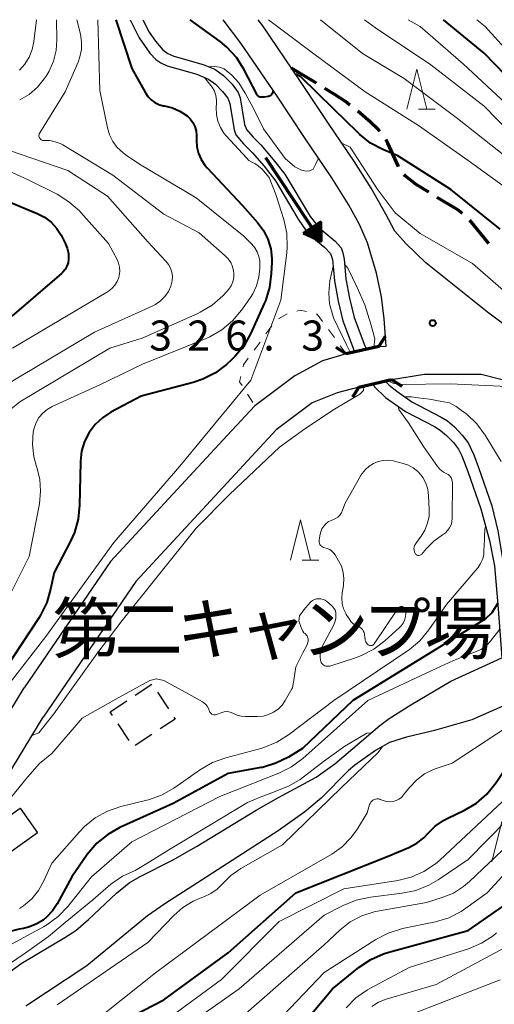
# Model space of a CAD drawing. Units: metres. Extents: x -64000 to -62000, y 24000 to 25500.
# Drawn here: x -63637 to -63578, y 25377 to 25500 of the extents above; entities that cross this region are included whole.
import ezdxf

# ---------------------------------------------------------------- set-up
doc = ezdxf.new("R2010")
doc.units = ezdxf.units.M
for name, color, linetype, lineweight in [('210100_道路縁(街区線)', 7, 'Continuous', 30), ('210300_徒歩道', 7, 'Continuous', 70), ('220300_道路橋(高架部)', 7, 'Continuous', 70), ('220399_道路橋(ひげ)', 7, 'Continuous', 70), ('300100_普通建物', 7, 'Continuous', 30), ('300300_普通無壁舎', 7, 'Continuous', 30), ('510100_河川', 7, 'Continuous', 30), ('524100_流水方向', 7, 'Continuous', 70), ('630100_植生界', 7, 'Continuous', 30), ('633200_針葉樹林', 7, 'Continuous', 13), ('710100_等高線(計曲線)', 7, 'Continuous', 40), ('710200_等高線(主曲線)', 7, 'Continuous', 13), ('731200_図化機測定による標高点', 7, 'Continuous', 40), ('816200_(注記)諸地・場地・公園・牧場・飛行場・運動場・ゴルフ場等', 7, 'Continuous', 53)]:
    doc.layers.add(name, color=color, linetype=linetype, lineweight=lineweight)
doc.styles.add('Style-Kanji', font='MS Gothic.ttf')
doc.styles.add('Style-WORKING', font='MS Gothic.ttf')

msp = doc.modelspace()

# ---------------------------------------------------------------- linework, layer by layer
at = {"layer": '210100_道路縁(街区線)', "linetype": 'Continuous', "lineweight": 30, "flags": 128}
for points in [[(-63591.23, 25459.26), (-63591.49, 25462.65), (-63591.81, 25465.41), (-63592.45, 25468.36), (-63593.57, 25472.16), (-63594.57, 25474.43), (-63595.94, 25476.91), (-63598.05, 25480.27), (-63601.45, 25485.31), (-63604.87, 25490.45), (-63609.39, 25497.08), (-63611.61, 25500)], [(-63572.09, 25457.49), (-63576.13, 25461.66), (-63578.58, 25463.5), (-63586.28, 25469.63), (-63588.8, 25472.05), (-63590.14, 25473.61), (-63591.3, 25475.74), (-63593.12, 25478.98), (-63595.21, 25482.26), (-63598.51, 25487.17), (-63602.01, 25492.42), (-63606.66, 25499.25), (-63607.23, 25500)], [(-63596.23, 25458.29), (-63592.14, 25459.21)], [(-63592.14, 25459.21), (-63591.23, 25459.26)], [(-63596.23, 25458.29), (-63599.2, 25457.39), (-63602.65, 25455.53), (-63607.66, 25451.8), (-63611.11, 25448.08)], [(-63590.56, 25455.06), (-63586.46, 25455.74), (-63579.39, 25455.74), (-63572.02, 25453.86), (-63559.43, 25449.37), (-63556.87, 25448.23)], [(-63594.65, 25454.13), (-63597.35, 25453.42), (-63600.49, 25452.15), (-63604.97, 25448.81), (-63611.11, 25442.19)], [(-63594.65, 25454.13), (-63590.56, 25455.06)], [(-63611.11, 25448.08), (-63625.67, 25432.36), (-63636.46, 25416.59)], [(-63611.11, 25442.19), (-63622.53, 25429.86), (-63634.11, 25412.94)], [(-63695.34, 25352.31), (-63691.74, 25356.82), (-63689.87, 25359.03), (-63687.95, 25361.03), (-63685.61, 25363.25), (-63676.79, 25370.99), (-63666.19, 25380.01), (-63661.35, 25383.96), (-63659.13, 25385.88), (-63656.81, 25388.18), (-63652.92, 25392.43), (-63650.37, 25395.51), (-63647.26, 25399.49), (-63645.55, 25401.89), (-63643.79, 25404.57), (-63636.46, 25416.59)], [(-63692.9, 25349.08), (-63689.44, 25353.46), (-63687.02, 25356.34), (-63685.13, 25358.3), (-63682.85, 25360.47), (-63674.2, 25368.06), (-63663.67, 25377.02), (-63658.72, 25381.06), (-63656.46, 25383.02), (-63653.54, 25385.94), (-63649.98, 25389.86), (-63647.31, 25393.07), (-63644.08, 25397.21), (-63642.42, 25399.52), (-63640.3, 25402.78), (-63634.11, 25412.94)]]:
    msp.add_lwpolyline(points, dxfattribs=at)
at = {"layer": '210300_徒歩道', "linetype": 'Continuous', "lineweight": 70}
for p, q in [((-63599.96, 25492.06), (-63603.05, 25493.95)), ((-63578.4, 25472.07), (-63580.77, 25474.98))]:
    msp.add_line(p, q, dxfattribs=at)
at = {"layer": '210300_徒歩道', "linetype": 'Continuous', "lineweight": 70, "flags": 128}
for points in [[(-63595.77, 25489.34), (-63596.33, 25489.77), (-63597.72, 25490.7), (-63598.89, 25491.41)], [(-63592.03, 25486.03), (-63592.2, 25486.24), (-63593.19, 25487.2), (-63594.79, 25488.56)], [(-63589.69, 25481.64), (-63589.76, 25481.77), (-63591.02, 25484.57), (-63591.28, 25485.04)], [(-63585.93, 25478.46), (-63587.51, 25479.41), (-63588.87, 25480.49), (-63588.98, 25480.62)], [(-63581.71, 25475.8), (-63582.3, 25476.27), (-63584.86, 25477.81)]]:
    msp.add_lwpolyline(points, dxfattribs=at)
at = {"layer": '220300_道路橋(高架部)', "linetype": 'Continuous', "lineweight": 70, "flags": 128}
for points in [[(-63592.14, 25459.21), (-63596.23, 25458.29)], [(-63594.65, 25454.13), (-63590.56, 25455.06)]]:
    msp.add_lwpolyline(points, dxfattribs=at)
at = {"layer": '220399_道路橋(ひげ)', "linetype": 'Continuous', "lineweight": 70, "flags": 128}
for points in [[(-63592.14, 25459.21), (-63591.34, 25460.48)], [(-63596.23, 25458.29), (-63597.5, 25459.08)], [(-63594.65, 25454.13), (-63595.45, 25452.86)], [(-63590.56, 25455.06), (-63589.29, 25454.26)]]:
    msp.add_lwpolyline(points, dxfattribs=at)
at = {"layer": '300100_普通建物', "linetype": 'Continuous', "lineweight": 30}
msp.add_3dface([(-63642.46, 25397.65), (-63636.96, 25401.55), (-63634.79, 25398.49), (-63640.29, 25394.59)], dxfattribs=at)
at = {"layer": '300300_普通無壁舎', "linetype": 'Continuous', "lineweight": 30}
for p, q in [((-63622.6, 25415.65), (-63620.52, 25417.03)), ((-63619.82, 25416.04), (-63618.44, 25413.95)), ((-63625.73, 25413.58), (-63623.65, 25414.96)), ((-63625.44, 25413.14), (-63625.73, 25413.58)), ((-63623.36, 25410.01), (-63624.74, 25412.1)), ((-63620.5, 25410.76), (-63622.58, 25409.38))]:
    msp.add_line(p, q, dxfattribs=at)
at = {"layer": '300300_普通無壁舎', "linetype": 'Continuous', "lineweight": 30, "flags": 128}
msp.add_lwpolyline([(-63617.75, 25412.91), (-63617.6, 25412.68), (-63619.46, 25411.45)], dxfattribs=at)
at = {"layer": '510100_河川', "linetype": 'Continuous', "lineweight": 30, "flags": 128}
for points in [[(-63623.21, 25500), (-63622.87, 25499.22), (-63622.1, 25497.72), (-63620.77, 25495.82), (-63620.02, 25495.02), (-63619.4, 25494.6), (-63618.61, 25494.25), (-63614.91, 25493.19), (-63613.43, 25492.58), (-63612.57, 25491.93), (-63611.68, 25491.05), (-63611.04, 25490.19), (-63610.79, 25489.55), (-63610.25, 25486.23), (-63610.02, 25485.61), (-63609.08, 25484.49), (-63607.99, 25483.43), (-63606.47, 25481.7), (-63605.06, 25479.88), (-63602.24, 25475.08), (-63601.23, 25473.63), (-63600.72, 25473.07), (-63598.9, 25471.57), (-63598.2, 25470.79), (-63597.95, 25470.08), (-63597.69, 25467.41), (-63597.24, 25464.86), (-63596.64, 25462.39), (-63595.22, 25458.67), (-63595.15, 25458.53)], [(-63621.65, 25500), (-63621.61, 25499.91), (-63620.87, 25498.46), (-63620.08, 25497.3), (-63619.14, 25496.22), (-63618.53, 25495.79), (-63617.77, 25495.44), (-63614.12, 25494.4), (-63612.64, 25493.82), (-63611.58, 25493.04), (-63610.5, 25491.97), (-63609.73, 25490.91), (-63609.5, 25490.26), (-63608.94, 25486.92), (-63608.7, 25486.3), (-63607.87, 25485.32), (-63606.91, 25484.38), (-63605.34, 25482.55), (-63603.9, 25480.73), (-63600.75, 25475.43), (-63599.61, 25474), (-63597.63, 25472.37), (-63596.86, 25471.51), (-63596.64, 25470.89), (-63596.5, 25470.1), (-63596.28, 25467.66), (-63595.83, 25465.22), (-63595.26, 25462.8), (-63593.91, 25459.28), (-63593.71, 25458.86)], [(-63592.97, 25454.51), (-63592.72, 25454.17), (-63591.31, 25452.85), (-63588.81, 25451.09), (-63585.21, 25449.22), (-63584.48, 25448.77), (-63583.69, 25448.1), (-63582.85, 25447.23), (-63582.2, 25446.38), (-63581.78, 25445.55), (-63581.04, 25443.59), (-63579.42, 25438.92), (-63578.35, 25434.96), (-63577.71, 25431.83), (-63577.23, 25426.44), (-63576.78, 25420.33)], [(-63591.37, 25454.88), (-63590.88, 25454.39), (-63589.93, 25453.61), (-63588.02, 25452.3), (-63584.36, 25450.39), (-63583.6, 25449.93), (-63582.69, 25449.15), (-63581.73, 25448.15), (-63580.98, 25447.18), (-63580.29, 25445.69), (-63579.7, 25444.1), (-63578.03, 25439.3), (-63577.28, 25436.2), (-63576.63, 25432.19), (-63576.37, 25426.75), (-63576.06, 25424.77), (-63575.34, 25421.3)], [(-63661.43, 25363.91), (-63642.04, 25378.35), (-63636.86, 25382.18), (-63631.37, 25385.41), (-63630.02, 25386.31), (-63628.44, 25387.66), (-63624.92, 25390.95), (-63623.34, 25392.23), (-63621.97, 25393.02), (-63617.93, 25395.09), (-63614.94, 25396.79), (-63607.48, 25401.32), (-63604.7, 25402.9), (-63600, 25405.42), (-63597.66, 25407.11), (-63592.04, 25411.87), (-63590.87, 25412.76), (-63588.15, 25414.45), (-63583.16, 25417.42), (-63576.78, 25420.33)], [(-63575.27, 25414.94), (-63580.55, 25412.58), (-63585.2, 25411.25), (-63588.71, 25410.43), (-63590.83, 25409.74), (-63592.57, 25408.78), (-63595.16, 25406.95), (-63595.95, 25406.26), (-63599.37, 25402.83), (-63601.41, 25401.12), (-63604.73, 25398.72), (-63614.22, 25392.62), (-63618.9, 25389.61), (-63621.06, 25388.12), (-63628.64, 25381.87), (-63636.27, 25376.86)]]:
    msp.add_lwpolyline(points, dxfattribs=at)
at = {"layer": '524100_流水方向', "linetype": 'Continuous', "lineweight": 70}
msp.add_line((-63606.31, 25482.78), (-63599.4, 25472.37), dxfattribs=at)
at = {"layer": '524100_流水方向', "linetype": 'Continuous', "lineweight": 70, "flags": 128}
for points in [[(-63601.55, 25473.34), (-63599.46, 25474.73), (-63599.4, 25472.37), (-63601.55, 25473.34)], [(-63601.34, 25473.36), (-63599.56, 25474.54), (-63599.5, 25472.53), (-63601.34, 25473.36)], [(-63601.14, 25473.38), (-63599.66, 25474.36), (-63599.61, 25472.68), (-63601.14, 25473.38)], [(-63600.93, 25473.39), (-63599.75, 25474.18), (-63599.71, 25472.84), (-63600.93, 25473.39)], [(-63600.72, 25473.41), (-63599.85, 25473.99), (-63599.82, 25473), (-63600.72, 25473.41)], [(-63600.52, 25473.43), (-63599.94, 25473.81), (-63599.92, 25473.16), (-63600.52, 25473.43)], [(-63600.31, 25473.44), (-63600.04, 25473.63), (-63600.03, 25473.31), (-63600.31, 25473.44)]]:
    msp.add_lwpolyline(points, dxfattribs=at)
at = {"layer": '630100_植生界', "linetype": 'Continuous', "lineweight": 13}
for p, q in [((-63603.6, 25463.29), (-63604.68, 25462.66)), ((-63605.54, 25461.78), (-63606.27, 25460.77)), ((-63597.71, 25460.31), (-63598.45, 25461.31)), ((-63607, 25459.76), (-63607.74, 25458.74)), ((-63596.23, 25458.29), (-63596.97, 25459.3)), ((-63608.58, 25453.26), (-63607.92, 25452.2))]:
    msp.add_line(p, q, dxfattribs=at)
at = {"layer": '630100_植生界', "linetype": 'Continuous', "lineweight": 13, "flags": 128}
for points in [[(-63601.19, 25463.55), (-63601.98, 25463.74), (-63602.41, 25463.63)], [(-63599.19, 25462.32), (-63599.85, 25463.22), (-63599.98, 25463.25)], [(-63608.47, 25457.73), (-63609.07, 25456.9), (-63609.12, 25456.68)], [(-63609.4, 25455.46), (-63609.55, 25454.78), (-63609.25, 25454.31)]]:
    msp.add_lwpolyline(points, dxfattribs=at)
at = {"layer": '633200_針葉樹林', "linetype": 'Continuous', "lineweight": 13}
for p, q in [((-63587.19, 25488.81), (-63585.11, 25488.81)), ((-63601.73, 25432.54), (-63599.65, 25432.54))]:
    msp.add_line(p, q, dxfattribs=at)
at = {"layer": '633200_針葉樹林', "linetype": 'Continuous', "lineweight": 13, "flags": 128}
for points in [[(-63588.65, 25488.81), (-63587.4, 25493.81), (-63586.15, 25488.81)], [(-63603.19, 25432.54), (-63601.94, 25437.54), (-63600.69, 25432.54)], [(-63578.05, 25394.88), (-63576.8, 25399.88), (-63575.55, 25394.88)]]:
    msp.add_lwpolyline(points, dxfattribs=at)
at = {"layer": '710100_等高線(計曲線)', "linetype": 'Continuous', "lineweight": 40, "flags": 128}
for points, elevation in [([(-63625, 25500), (-63623, 25493.89), (-63621.31, 25490.87), (-63621, 25490.4), (-63620.6, 25489.99), (-63620.14, 25489.66), (-63619.63, 25489.41), (-63619.09, 25489.26), (-63618.93, 25489.23), (-63617.95, 25489), (-63617.01, 25488.59), (-63616.12, 25488), (-63615.72, 25487.61), (-63615.39, 25487.16), (-63615.14, 25486.66), (-63614.99, 25486.12), (-63614.93, 25485.56), (-63614.93, 25485.41), (-63614.94, 25484.98), (-63614.89, 25484.14), (-63614.7, 25483.31), (-63614.36, 25482.53), (-63613.89, 25481.83), (-63613.61, 25481.5), (-63609.18, 25476.82), (-63607.31, 25474.69), (-63606.57, 25473.7), (-63606.02, 25472.59), (-63605.67, 25471.4), (-63605.53, 25470.17), (-63605.53, 25469.74), (-63605.59, 25468.31), (-63605.8, 25466.58), (-63606.31, 25464.91), (-63606.47, 25464.55), (-63608.14, 25460.85), (-63608.99, 25459.33), (-63610.1, 25457.98), (-63610.55, 25457.55), (-63611.19, 25456.97), (-63612.58, 25455.92), (-63614.13, 25455.12), (-63615.36, 25454.72), (-63621.87, 25453), (-63625.63, 25451), (-63626.68, 25450.31), (-63627.6, 25449.46), (-63628.36, 25448.45), (-63628.93, 25447.33), (-63629.3, 25446.13), (-63629.45, 25444.88), (-63629.45, 25444.75), (-63629.54, 25439.39), (-63629.72, 25437.66), (-63630.2, 25435.98), (-63630.69, 25434.89), (-63632.74, 25431), (-63633.16, 25428.91), (-63633.65, 25427.23), (-63634.42, 25425.67), (-63634.6, 25425.38), (-63639, 25418.65)], 330), ([(-63605.37, 25491.18), (-63605.5, 25490.73), (-63605.66, 25490.55), (-63605.93, 25490.41), (-63606.49, 25490.34), (-63606.8, 25490.31), (-63606.91, 25490.31), (-63607.01, 25490.33), (-63607.1, 25490.37), (-63607.19, 25490.43), (-63607.27, 25490.49), (-63607.33, 25490.58), (-63607.36, 25490.63), (-63609.03, 25493.82), (-63609.96, 25495.29), (-63611.14, 25496.57), (-63611.99, 25497.27), (-63615.72, 25500)], 330), ([(-63573.67, 25490.33), (-63579, 25495.83), (-63584.08, 25500)], 340), ([(-63577, 25473.86), (-63583.18, 25478.82), (-63589.78, 25483), (-63591.64, 25483.78), (-63593.18, 25484.6), (-63594.55, 25485.67), (-63594.84, 25485.94), (-63597.78, 25488.84), (-63601.89, 25492.86), (-63602.53, 25493.18)], 330), ([(-63639.15, 25477.6), (-63634.83, 25475.82), (-63633.92, 25475.35), (-63633.1, 25474.73), (-63632.41, 25473.98), (-63631.84, 25473.08), (-63631.34, 25472.11), (-63631.09, 25471.49), (-63630.94, 25470.83), (-63630.92, 25470.16), (-63630.92, 25470.08), (-63630.99, 25469.63), (-63631.14, 25469.21), (-63631.36, 25468.81), (-63631.64, 25468.46), (-63631.82, 25468.3), (-63638, 25463)], 340), ([(-63577.3, 25427.14), (-63577.69, 25426.51), (-63578.04, 25425.94), (-63578.82, 25425.22), (-63586.52, 25420.45), (-63595.42, 25415), (-63601.69, 25409), (-63603.45, 25407.93), (-63605.01, 25407.16), (-63606.68, 25406.66), (-63606.88, 25406.63), (-63611, 25405.89), (-63617.87, 25402.13), (-63624.5, 25399.14), (-63626.02, 25398.29)], 320), ([(-63578.65, 25403.33), (-63577.48, 25404.77), (-63573, 25411.48), (-63569.43, 25413.98), (-63564.44, 25417.25), (-63556.57, 25420.72), (-63544.91, 25425.57)], 320), ([(-63624.12, 25375.02), (-63619, 25377.63), (-63611, 25383.52), (-63602.51, 25391), (-63591, 25395.57), (-63588.42, 25396.66), (-63587.43, 25397.18), (-63586.54, 25397.87), (-63586, 25398.43), (-63585.1, 25399.32), (-63584.06, 25400.04), (-63583.61, 25400.28), (-63581.47, 25401.3), (-63579.97, 25402.19), (-63578.65, 25403.33)], 320), ([(-63626.02, 25398.29), (-63627.37, 25397.19), (-63628.58, 25395.77), (-63630.51, 25393), (-63632.35, 25389.62), (-63632.93, 25388.73), (-63633.67, 25387.95), (-63634.11, 25387.6), (-63634.98, 25387.07), (-63635.93, 25386.7), (-63636.56, 25386.55), (-63637.11, 25386.45), (-63638.72, 25386.02), (-63640.23, 25385.31), (-63640.62, 25385.08), (-63650.1, 25379), (-63661, 25372.01)], 320), ([(-63607, 25368.23), (-63597.93, 25379), (-63594.6, 25381.7), (-63593.16, 25382.68), (-63591.57, 25383.39), (-63590.92, 25383.6), (-63581, 25386.29), (-63576.76, 25389.24)], 330)]:
    msp.add_lwpolyline(points, dxfattribs=dict(at, elevation=elevation))
at = {"layer": '710200_等高線(主曲線)', "linetype": 'Continuous', "lineweight": 13, "flags": 128}
for points, elevation in [([(-63627.25, 25500), (-63627, 25491.14), (-63626.05, 25486.5), (-63625.79, 25485.61), (-63625.38, 25484.79), (-63624.83, 25484.04), (-63624.16, 25483.41), (-63623.83, 25483.17), (-63622.04, 25481.96), (-63615, 25477.78), (-63609.02, 25472.98), (-63608.02, 25471.98), (-63607.64, 25471.52), (-63607.35, 25471), (-63607.15, 25470.44), (-63607.04, 25469.86), (-63607.03, 25469.56), (-63607.03, 25468.97), (-63607.14, 25467.85), (-63607.43, 25466.78), (-63607.91, 25465.77), (-63608.2, 25465.31), (-63609.3, 25463.74), (-63610.42, 25462.41), (-63611.76, 25461.29), (-63613.27, 25460.42), (-63613.74, 25460.21), (-63621.69, 25457), (-63627, 25454.43), (-63632.96, 25451.69), (-63633.59, 25451.33), (-63634.15, 25450.87), (-63634.62, 25450.32), (-63634.98, 25449.7), (-63635.23, 25449.02), (-63635.34, 25448.54), (-63635.43, 25446.97), (-63635.26, 25445.41), (-63634.93, 25444.21), (-63634.89, 25444.11), (-63634.52, 25442.63), (-63634.41, 25441.12), (-63634.57, 25439.57), (-63635.85, 25433), (-63640.88, 25423)], 332), ([(-63629.88, 25500), (-63629.44, 25498.2), (-63629.29, 25497.25), (-63629.32, 25496.29), (-63629.5, 25495.35), (-63629.74, 25494.7), (-63631.35, 25491), (-63634.53, 25485.87), (-63634.58, 25485.77), (-63634.61, 25485.67), (-63634.62, 25485.56), (-63634.62, 25485.45), (-63634.59, 25485.34), (-63634.55, 25485.24), (-63634.49, 25485.15), (-63634.41, 25485.07), (-63634.33, 25485), (-63634.23, 25484.95), (-63634.12, 25484.92), (-63634.01, 25484.91), (-63633.95, 25484.91), (-63633.27, 25484.9), (-63632.6, 25484.77), (-63631.97, 25484.53), (-63631.65, 25484.36), (-63625.41, 25480.59), (-63619, 25475.72), (-63614.61, 25473.39), (-63611.35, 25470.52), (-63610.97, 25470.13), (-63610.66, 25469.67), (-63610.44, 25469.17), (-63610.31, 25468.63), (-63610.28, 25468.32), (-63610.29, 25467.8), (-63610.4, 25467.28), (-63610.6, 25466.79), (-63610.88, 25466.35), (-63611.13, 25466.05), (-63611.65, 25465.52), (-63612.97, 25464.38), (-63614.46, 25463.48), (-63614.77, 25463.34), (-63621.74, 25460.26), (-63625.76, 25459), (-63637, 25452.31), (-63639.03, 25450.62)], 334), ([(-63634.92, 25500), (-63635.25, 25497.27), (-63635.46, 25496.27), (-63635.84, 25495.32), (-63636.38, 25494.45), (-63637.06, 25493.69)], 338), ([(-63632.42, 25500), (-63632.37, 25497.5), (-63632.46, 25496.14), (-63632.79, 25494.82), (-63633.34, 25493.58), (-63633.73, 25492.94), (-63633.95, 25492.63), (-63634.82, 25491.57), (-63635.85, 25490.68), (-63637.03, 25489.98)], 336), ([(-63574.38, 25477.62), (-63581, 25482.44), (-63587.21, 25486.79), (-63593.85, 25491), (-63600.27, 25495.73), (-63605.94, 25500)], 332), ([(-63575, 25481.86), (-63582.34, 25487.66), (-63589, 25492.64), (-63594.22, 25495.78), (-63599.44, 25500)], 334), ([(-63573.94, 25484.06), (-63579, 25489.21), (-63585.65, 25494.35), (-63592.58, 25499), (-63593.97, 25500)], 336), ([(-63575.71, 25489), (-63581.57, 25494.43), (-63587, 25499.16), (-63588.48, 25500)], 338), ([(-63573.3, 25493), (-63578.86, 25499.14), (-63579.9, 25500)], 342), ([(-63599.71, 25482.73), (-63600.06, 25481.93), (-63600.35, 25481.35), (-63600.78, 25481.13), (-63601.25, 25481.09), (-63601.84, 25481.2), (-63602.66, 25481.62), (-63603.87, 25482.67), (-63606.55, 25486.39), (-63607.85, 25488.99), (-63608.84, 25490.84), (-63609.66, 25492.11), (-63610.52, 25493.08), (-63611.48, 25493.86), (-63612.05, 25494.08), (-63613.03, 25494.21), (-63613.42, 25494.12)], 328), ([(-63613.93, 25492.79), (-63613.6, 25492.35), (-63613.33, 25492), (-63612.98, 25491.56), (-63612.71, 25491.06), (-63612.54, 25490.53), (-63612.45, 25489.97), (-63612.45, 25489.63), (-63612.48, 25489), (-63612.45, 25488.16), (-63612.28, 25487.34), (-63611.96, 25486.56), (-63611.51, 25485.85), (-63611.24, 25485.52), (-63608.67, 25482.7), (-63608.38, 25482.43), (-63608.04, 25482.21), (-63607.67, 25482.06), (-63607.34, 25481.83), (-63606.78, 25481.39), (-63605.84, 25480.29), (-63605.03, 25478.17), (-63604.01, 25475.04), (-63603.65, 25473.33), (-63603.6, 25471.59), (-63603.66, 25470.89), (-63604.42, 25465), (-63608.17, 25455), (-63617, 25444.24), (-63625.27, 25434.73), (-63633.76, 25423), (-63641.54, 25413)], 328), ([(-63638.41, 25483.73), (-63631, 25481.18), (-63626.04, 25477.96), (-63621, 25472.28), (-63618.76, 25469.86), (-63618.44, 25469.44), (-63618.19, 25468.97), (-63618.03, 25468.46), (-63617.95, 25467.94), (-63617.97, 25467.4), (-63618.09, 25466.88), (-63618.13, 25466.75), (-63618.45, 25466.06), (-63618.89, 25465.43), (-63619.42, 25464.89), (-63620.05, 25464.45), (-63620.46, 25464.24), (-63627.67, 25461), (-63639, 25454.24)], 336), ([(-63575.96, 25465.66), (-63580.45, 25469.55), (-63587, 25473.3), (-63590.12, 25475.88), (-63592.38, 25478.9), (-63595.74, 25484.09), (-63596.78, 25484.59)], 328), ([(-63641.38, 25482.48), (-63635.98, 25480.02), (-63632.35, 25478.2), (-63630.87, 25477.28), (-63629.56, 25476.13), (-63629.39, 25475.93), (-63625.93, 25472.07), (-63624.87, 25470.08), (-63624.67, 25469.6), (-63624.55, 25469.1), (-63624.52, 25468.58), (-63624.59, 25468.06), (-63624.65, 25467.83), (-63624.85, 25467.32), (-63625.14, 25466.85), (-63625.5, 25466.44), (-63625.93, 25466.1), (-63626.05, 25466.03), (-63637.92, 25459)], 338), ([(-63597.87, 25469.24), (-63598.26, 25467.39), (-63598.4, 25465.9), (-63598.32, 25464.51), (-63597.82, 25462.77), (-63596.15, 25459.32)], 326), ([(-63592.77, 25459.07), (-63592.64, 25460.17), (-63593.15, 25461.99), (-63593.89, 25464.4), (-63594.86, 25466.57), (-63596.02, 25468.99), (-63596.44, 25469.46)], 326), ([(-63596.15, 25459.32), (-63595.68, 25458.41)], 326), ([(-63594.04, 25454.27), (-63594.09, 25453.72), (-63594.52, 25453.26), (-63596.37, 25452.16), (-63597.71, 25451.38), (-63601.42, 25448.93), (-63604.55, 25446.63), (-63610.82, 25440.71), (-63615, 25436.53)], 326), ([(-63548.59, 25438.86), (-63549.66, 25439.27), (-63550.46, 25439.59), (-63551.01, 25439.96), (-63551.24, 25440.17), (-63553.58, 25442.42), (-63558.33, 25445.67), (-63562.2, 25448.84), (-63563.64, 25449.83), (-63565.23, 25450.55), (-63565.84, 25450.75), (-63573, 25452.76), (-63577, 25454.25), (-63583.21, 25454.55), (-63589.41, 25454.44), (-63590.4, 25454.62), (-63590.76, 25454.79), (-63590.94, 25454.97)], 326), ([(-63583.32, 25452.15), (-63584.29, 25452.35), (-63585.82, 25452.62), (-63587.25, 25452.81), (-63588.07, 25452.93), (-63588.4, 25452.93), (-63588.92, 25452.92)], 324), ([(-63589.75, 25451.76), (-63589.68, 25451.35), (-63588.47, 25449.68), (-63586.58, 25446.72), (-63584.85, 25444.23), (-63584.49, 25443.84), (-63584.07, 25443.52), (-63583.67, 25443.31), (-63583.49, 25443.21), (-63583.33, 25443.08), (-63583.2, 25442.93), (-63583.09, 25442.75), (-63583.02, 25442.56), (-63582.98, 25442.36), (-63582.97, 25442.23), (-63582.99, 25437.74), (-63583.03, 25437.33), (-63583.14, 25436.93), (-63583.32, 25436.55), (-63583.56, 25436.21), (-63583.85, 25435.92), (-63584.19, 25435.69), (-63585.29, 25434.91), (-63586.25, 25433.95), (-63586.8, 25433.29), (-63586.87, 25433.23), (-63586.94, 25433.18), (-63587.02, 25433.14), (-63587.1, 25433.12), (-63587.19, 25433.11), (-63587.27, 25433.12), (-63587.36, 25433.14), (-63587.44, 25433.18), (-63587.51, 25433.23), (-63587.57, 25433.29), (-63587.63, 25433.37), (-63587.71, 25433.56), (-63587.75, 25433.76), (-63587.77, 25433.96), (-63587.74, 25434.16), (-63587.69, 25434.35), (-63587.59, 25434.53), (-63587.54, 25434.62), (-63586.88, 25435.51), (-63586.4, 25436.29), (-63586.07, 25437.13), (-63585.89, 25438.03), (-63585.86, 25438.85), (-63585.94, 25440.57), (-63586.05, 25441.37), (-63586.29, 25442.15), (-63586.67, 25442.86)], 324), ([(-63576.88, 25444.84), (-63578.87, 25448.13), (-63579.9, 25449.54), (-63581.16, 25450.75), (-63581.81, 25451.22), (-63582.49, 25451.69), (-63583.32, 25452.15)], 324), ([(-63586.67, 25442.86), (-63586.86, 25443.14), (-63587.31, 25443.65), (-63587.85, 25444.07), (-63588.45, 25444.4), (-63589.1, 25444.61), (-63590.36, 25444.91), (-63590.98, 25445), (-63591.62, 25444.98), (-63592.24, 25444.85), (-63592.83, 25444.61), (-63593.37, 25444.28), (-63593.84, 25443.85), (-63594.24, 25443.35), (-63594.35, 25443.17), (-63596.38, 25439.62), (-63596.69, 25438.77), (-63596.84, 25438.45), (-63597.05, 25438.16), (-63597.3, 25437.91), (-63597.59, 25437.71), (-63597.83, 25437.59), (-63598.13, 25437.47), (-63598.48, 25437.29), (-63598.79, 25437.05), (-63599.05, 25436.76), (-63599.26, 25436.44), (-63599.41, 25436.08), (-63599.49, 25435.79), (-63599.61, 25435.08), (-63599.63, 25434.93), (-63599.62, 25434.78), (-63599.58, 25434.63), (-63599.51, 25434.49), (-63599.43, 25434.37), (-63599.32, 25434.26), (-63599.2, 25434.18), (-63599.06, 25434.11), (-63598.92, 25434.08), (-63598.6, 25433.98), (-63598.3, 25433.84), (-63598.02, 25433.64), (-63597.79, 25433.4), (-63597.63, 25433.19), (-63597.19, 25432.46), (-63596.84, 25431.76), (-63596.61, 25431), (-63596.52, 25430.22), (-63596.57, 25429.44), (-63596.59, 25429.32), (-63596.75, 25428.43), (-63596.8, 25427.77), (-63596.75, 25427.1), (-63596.58, 25426.46), (-63596.29, 25425.86), (-63596.24, 25425.76), (-63595.88, 25425.18), (-63595.65, 25424.87), (-63595.36, 25424.59), (-63595.03, 25424.38), (-63594.75, 25424.25), (-63594.55, 25424.15), (-63594.37, 25424.03), (-63594.22, 25423.87), (-63594.1, 25423.69)], 324), ([(-63615, 25436.53), (-63624.23, 25425), (-63627.38, 25420.85), (-63630.55, 25416.43), (-63632.78, 25413.35), (-63634.62, 25410.98), (-63635.51, 25410.63)], 326), ([(-63578.83, 25436.72), (-63578.9, 25436.38), (-63578.94, 25435.52), (-63578.95, 25435.08), (-63579.02, 25433.75), (-63579.06, 25433.17), (-63579.2, 25432.61), (-63579.44, 25432.09), (-63579.76, 25431.61), (-63579.81, 25431.55), (-63583.72, 25427), (-63585.92, 25423.81), (-63587.03, 25422.46)], 322), ([(-63597.55, 25426), (-63597.63, 25426.27), (-63597.76, 25426.52), (-63597.93, 25426.74), (-63598.11, 25426.92), (-63598.65, 25427.35), (-63598.87, 25427.51), (-63599.12, 25427.62), (-63599.39, 25427.69), (-63599.66, 25427.71), (-63599.94, 25427.68), (-63600.2, 25427.6), (-63600.45, 25427.48), (-63600.67, 25427.32), (-63600.75, 25427.25), (-63601.54, 25426.33), (-63602.06, 25425.56), (-63602.14, 25424.94), (-63601.88, 25424.13), (-63601.64, 25423.68), (-63601.52, 25423.46), (-63601.37, 25423.35), (-63601.24, 25423.22), (-63601.13, 25423.07), (-63601.05, 25422.9), (-63601, 25422.72), (-63600.99, 25422.54), (-63601, 25422.35), (-63601.05, 25422.18), (-63601.13, 25421.95)], 324), ([(-63594.1, 25423.69), (-63594.01, 25423.49), (-63593.95, 25423.27), (-63593.94, 25423.2), (-63593.88, 25422.64), (-63593.85, 25422.48), (-63593.79, 25422.33), (-63593.71, 25422.19), (-63593.6, 25422.07), (-63593.48, 25421.97), (-63593.42, 25421.93), (-63593.33, 25421.89), (-63593.25, 25421.87), (-63593.16, 25421.86), (-63593.07, 25421.87), (-63592.98, 25421.89), (-63592.9, 25421.93), (-63592.83, 25421.99), (-63592.76, 25422.05), (-63592.73, 25422.09), (-63589.74, 25426.52), (-63589.68, 25426.59), (-63589.62, 25426.65), (-63589.54, 25426.7), (-63589.45, 25426.73), (-63589.37, 25426.75), (-63589.27, 25426.75), (-63589.19, 25426.74), (-63589.1, 25426.71), (-63589.02, 25426.66), (-63588.95, 25426.61), (-63588.89, 25426.54), (-63588.84, 25426.46), (-63588.81, 25426.38), (-63588.8, 25426.31), (-63588.77, 25425.88), (-63588.82, 25425.45), (-63588.94, 25425.04), (-63589.13, 25424.66), (-63589.38, 25424.31), (-63589.58, 25424.11), (-63591.39, 25422.46), (-63592.78, 25421.41), (-63594.33, 25420.61), (-63595.07, 25420.34), (-63598.29, 25419.31), (-63598.44, 25419.28), (-63598.6, 25419.27), (-63598.76, 25419.29), (-63598.91, 25419.34), (-63599.05, 25419.41), (-63599.17, 25419.5), (-63599.28, 25419.62), (-63599.36, 25419.75), (-63599.42, 25419.9), (-63599.45, 25420), (-63599.5, 25420.5), (-63599.47, 25421), (-63599.34, 25421.48), (-63599.16, 25421.9), (-63597.84, 25424.36), (-63597.66, 25424.79), (-63597.55, 25425.26), (-63597.52, 25425.73), (-63597.55, 25426)], 324), ([(-63577.05, 25423.92), (-63578.25, 25422.37), (-63578.64, 25421.96), (-63579.38, 25421.39), (-63582.84, 25419.98), (-63585.01, 25418.99), (-63593.55, 25415), (-63601.67, 25407.75), (-63603.07, 25406.71), (-63604.65, 25405.92), (-63612.04, 25403), (-63623, 25397.35), (-63628.04, 25393), (-63631.03, 25389.28), (-63632.24, 25388.02), (-63633.64, 25386.99), (-63634.06, 25386.75), (-63643, 25381.9), (-63654.03, 25373.97), (-63663, 25368.35), (-63674.95, 25359), (-63677.27, 25358), (-63678.69, 25357.23), (-63679.96, 25356.23)], 318), ([(-63587.03, 25422.46), (-63588.36, 25421.33), (-63588.57, 25421.19), (-63597.78, 25415), (-63603.43, 25410.72), (-63604.91, 25409.79), (-63606.52, 25409.13), (-63606.9, 25409.02), (-63611.29, 25407.86), (-63612.93, 25407.27), (-63614.45, 25406.4), (-63617.79, 25404.07), (-63619.3, 25403.2), (-63620.94, 25402.6), (-63621.13, 25402.56), (-63624.4, 25401.75), (-63626.05, 25401.19), (-63627.58, 25400.35), (-63628.94, 25399.26), (-63629.55, 25398.62), (-63633, 25394.68), (-63634, 25392.48), (-63634.67, 25391.3), (-63635.53, 25390.25), (-63636.57, 25389.37), (-63637.06, 25389.04)], 322), ([(-63601.13, 25421.95), (-63601.64, 25420.94), (-63602.51, 25419.22), (-63602.78, 25417.53), (-63602.95, 25416.58), (-63603.02, 25416.44), (-63603.84, 25415.01), (-63604.24, 25414.44), (-63604.74, 25413.94), (-63605.31, 25413.54), (-63605.94, 25413.24), (-63606.62, 25413.06), (-63607.32, 25413), (-63608.85, 25413), (-63609.37, 25413.05), (-63609.87, 25413.18), (-63610.32, 25413.39), (-63610.59, 25413.51), (-63610.88, 25413.58), (-63611.18, 25413.61), (-63611.47, 25413.58), (-63611.74, 25413.51), (-63612.44, 25413.26), (-63612.56, 25413.23), (-63612.68, 25413.22), (-63612.8, 25413.23), (-63612.91, 25413.26), (-63613.02, 25413.31), (-63613.12, 25413.38), (-63613.2, 25413.46), (-63613.27, 25413.56), (-63613.32, 25413.67), (-63613.34, 25413.74), (-63613.44, 25414.02), (-63613.59, 25414.29), (-63613.78, 25414.52), (-63614.01, 25414.72), (-63614.19, 25414.84)], 324), ([(-63595.72, 25387.36), (-63594.28, 25388.12), (-63592.74, 25388.62), (-63592.32, 25388.71), (-63586.2, 25389.8), (-63584.26, 25390.4), (-63582.85, 25390.97), (-63581.57, 25391.78), (-63580.84, 25392.4), (-63571, 25401.71), (-63563, 25407.74), (-63560.59, 25410.19), (-63559.26, 25411.32), (-63557.76, 25412.2), (-63556.88, 25412.56), (-63550.86, 25414.75), (-63549.28, 25415.48), (-63547.85, 25416.48), (-63547.54, 25416.76), (-63545.65, 25418.47), (-63544.93, 25419.15), (-63543.5, 25420.5)], 326), ([(-63614.19, 25414.84), (-63615.91, 25415.78), (-63619.02, 25417.49), (-63619.95, 25417.7), (-63620.77, 25417.52), (-63625, 25415.17), (-63629.22, 25412.78), (-63633, 25408.38), (-63634.54, 25407.15), (-63636.04, 25405.45), (-63638.05, 25402.99)], 324), ([(-63593.24, 25402.16), (-63593.15, 25402.31), (-63593.03, 25402.44), (-63592.89, 25402.55), (-63592.73, 25402.63), (-63592.57, 25402.69), (-63592.39, 25402.71), (-63592.22, 25402.71), (-63592.04, 25402.67), (-63592.01, 25402.66), (-63591.51, 25402.49), (-63591.14, 25402.39), (-63590.76, 25402.36), (-63590.37, 25402.4), (-63590, 25402.51), (-63589.66, 25402.68), (-63589.34, 25402.9), (-63589.06, 25403.21), (-63588.31, 25404.15), (-63587.45, 25405.07), (-63586.44, 25405.83), (-63585.31, 25406.39), (-63585, 25406.51), (-63583, 25407.2), (-63575.96, 25411.82)], 318), ([(-63593.1, 25410.97), (-63593.64, 25410.93), (-63596.39, 25409.3), (-63599.06, 25407.4), (-63601.99, 25405.13), (-63603.36, 25404.34), (-63605.53, 25403.46), (-63606.99, 25402.94), (-63608.55, 25402.29), (-63609.61, 25401.65), (-63612.65, 25399.8), (-63618.39, 25396.35), (-63621.16, 25394.66), (-63622.6, 25393.79), (-63624.19, 25393.07), (-63625.62, 25392.08)], 316), ([(-63632.36, 25377), (-63621, 25384.78), (-63617.77, 25388.16), (-63616.64, 25389.15), (-63615.36, 25389.94), (-63614.5, 25390.31), (-63614.02, 25390.48), (-63613.14, 25390.9), (-63612.34, 25391.46), (-63611.66, 25392.15), (-63610.65, 25393.17), (-63609.4, 25394.04), (-63604.19, 25397), (-63596.82, 25404.13), (-63592.24, 25408.53), (-63591.72, 25409.25)], 316), ([(-63619, 25372.38), (-63609.62, 25379), (-63599, 25388.2), (-63596.62, 25389.43), (-63595, 25390.09), (-63593.19, 25390.47), (-63589.23, 25390.93), (-63587.52, 25391.28), (-63585.9, 25391.93), (-63584.75, 25392.61), (-63581, 25395.17), (-63571.29, 25405)], 324), ([(-63633.5, 25366.33), (-63632.88, 25367.04), (-63632.14, 25367.63), (-63631.3, 25368.08), (-63630.88, 25368.24), (-63630.6, 25368.33), (-63629, 25369.03), (-63627.55, 25370), (-63627.08, 25370.4), (-63625, 25372.29), (-63618.84, 25375), (-63611.83, 25380.17), (-63604.6, 25387.4), (-63596.52, 25391.48), (-63589.8, 25392.53), (-63588.11, 25392.95), (-63586.52, 25393.65), (-63585.07, 25394.62), (-63584.53, 25395.09), (-63576.05, 25403)], 322), ([(-63628.45, 25374.33), (-63620.07, 25381), (-63607, 25390.69), (-63598.05, 25395.84), (-63596.76, 25396.74), (-63595.65, 25397.84), (-63594.82, 25399), (-63593.61, 25401), (-63593.31, 25402), (-63593.24, 25402.16)], 318), ([(-63606.67, 25373), (-63599, 25381.06), (-63592.54, 25385.17), (-63591, 25385.97), (-63589.21, 25386.53), (-63585.09, 25387.38), (-63583.42, 25387.89), (-63581.87, 25388.67), (-63581.27, 25389.07), (-63578.61, 25391), (-63574.41, 25395.59)], 328), ([(-63625.62, 25392.08), (-63627.88, 25390.13), (-63631.33, 25387.29), (-63633.42, 25385.55), (-63636.34, 25383.47), (-63640.06, 25380.96), (-63642.81, 25379.19), (-63651.08, 25372.92)], 316), ([(-63609.82, 25375), (-63599, 25384.52), (-63597, 25386.37), (-63595.72, 25387.36)], 326), ([(-63596.26, 25376.65), (-63595.02, 25377.88), (-63593.59, 25378.88), (-63593.27, 25379.05), (-63588.35, 25381.65), (-63580.96, 25384.01), (-63579.35, 25384.69), (-63577.88, 25385.63), (-63577.45, 25385.99)], 332), ([(-63585, 25379.56), (-63574.82, 25385)], 334), ([(-63593.05, 25376.8), (-63592.21, 25377.33), (-63591.24, 25377.71), (-63585, 25379.56)], 334), ([(-63588.24, 25375.76), (-63577, 25380.13)], 336)]:
    msp.add_lwpolyline(points, dxfattribs=dict(at, elevation=elevation))
at = {"layer": '731200_図化機測定による標高点', "linetype": 'Continuous', "lineweight": 40}
msp.add_circle((-63585.43, 25462.13, 326.29), 0.375, dxfattribs=at)

# ---------------------------------------------------------------- texts
at = {"layer": '731200_図化機測定による標高点', "linetype": 'Continuous', "lineweight": 40, "style": 'Style-WORKING'}
for s, p in [('3', (-63620.84, 25458.69, -10)), ('2', (-63616.09, 25458.69, -10)), ('6', (-63611.34, 25458.69, -10)), ('3', (-63601.84, 25458.69, -10)), ('.', (-63606.59, 25458.69, -10))]:
    msp.add_text(s, height=3.75, dxfattribs=at).set_placement(p)
at = {"layer": '816200_(注記)諸地・場地・公園・牧場・飛行場・運動場・ゴルフ場等', "linetype": 'Continuous', "lineweight": 40, "style": 'Style-Kanji'}
for s, p in [('第', (-63632.94, 25420.82)), ('キ', (-63617.44, 25420.82)), ('ン', (-63601.94, 25420.82)), ('プ', (-63594.19, 25420.82)), ('場', (-63586.44, 25420.82)), ('二', (-63625.19, 25420.82)), ('ャ', (-63609.69, 25420.82))]:
    msp.add_text(s, height=6.25, dxfattribs=at).set_placement(p)

doc.saveas('drawing.dxf')
